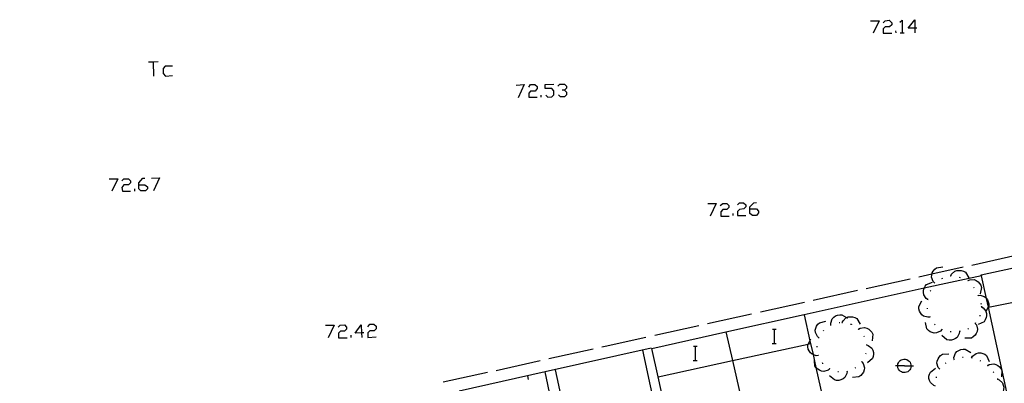
# Model space of a CAD drawing. Units: inches. Extents: x 670731 to 674451, y 4175227 to 4177614.
# Drawn here: x 671955 to 672065, y 4175967 to 4176007 of the extents above; entities that cross this region are included whole.
import ezdxf

# ---------------------------------------------------------------- set-up
doc = ezdxf.new("R2010")
doc.units = ezdxf.units.IN
doc.header["$MEASUREMENT"] = 0
doc.layers.add('Cartografia', color=7, linetype='Continuous')

# ---------------------------------------------------------------- blocks, each defined once
blk = doc.blocks.new('170')
at = {"layer": 'Cartografia', "color": 7, "linetype": 'Continuous'}
for points in [[(671968.68, 4175988.77), (671968.68, 4175988.99), (671969.13, 4175989.5), (671969.35, 4175989.5)], [(671968.68, 4175988.77), (671969.35, 4175988.77), (671969.63, 4175988.55), (671969.63, 4175988.32), (671969.41, 4175988.1), (671968.91, 4175988.1), (671968.68, 4175988.32), (671968.68, 4175988.77)]]:
    blk.add_lwpolyline(points, dxfattribs=at)
blk = doc.blocks.new('171')
at = {"layer": 'Cartografia', "color": 7, "linetype": 'Continuous'}
for points in [[(671993.35, 4175972.37), (671992.65, 4175972.33), (671993.32, 4175973.28), (671993.35, 4175972.37)], [(671993.6, 4175972.39), (671993.35, 4175972.37)], [(671993.35, 4175972.37), (671993.37, 4175971.88)]]:
    blk.add_lwpolyline(points, dxfattribs=at)
blk = doc.blocks.new('172')
at = {"layer": 'Cartografia', "color": 7, "linetype": 'Continuous'}
for points in [[(672036.4, 4175986.1), (672036.4, 4175986.32), (672036.85, 4175986.76), (672037.13, 4175986.82)], [(672036.4, 4175986.1), (672037.13, 4175986.1), (672037.35, 4175985.87), (672037.35, 4175985.65), (672037.13, 4175985.37), (672036.68, 4175985.37), (672036.4, 4175985.59), (672036.4, 4175986.1)]]:
    blk.add_lwpolyline(points, dxfattribs=at)
blk = doc.blocks.new('507')
at = {"layer": 'Cartografia', "color": 7, "linetype": 'Continuous'}
for points in [[(672054.68, 4176006.1), (672053.96, 4176006.1), (672054.68, 4176007.05), (672054.68, 4176006.1)], [(672054.68, 4176006.1), (672054.68, 4176005.6)], [(672054.9, 4176006.1), (672054.68, 4176006.1)]]:
    blk.add_lwpolyline(points, dxfattribs=at)

msp = doc.modelspace()

# ---------------------------------------------------------------- linework, layer by layer
at = {"layer": 'Cartografia', "color": 7, "linetype": 'Continuous'}
for points in [[(672049.78, 4176006.94), (672050.72, 4176006.94), (672050.06, 4176005.55)], [(672051.17, 4176006.72), (672051.39, 4176006.94), (672051.84, 4176006.99), (672052.12, 4176006.72), (672052.12, 4176006.49), (672051.89, 4176006.27), (672051.39, 4176006.27), (672051.17, 4176006.05), (672051.17, 4176005.55), (672052.12, 4176005.55)], [(672053.01, 4176006.77), (672053.29, 4176006.99), (672053.29, 4176005.6)], [(672052.62, 4176005.6), (672052.56, 4176005.82)], [(672053.06, 4176005.6), (672053.29, 4176005.6), (672053.51, 4176005.6)], [(671969.74, 4176002.37), (671970.25, 4176002.4), (671970.8, 4176002.43)], [(671970.25, 4176002.43), (671970.25, 4176002.4), (671970.3, 4176000.81)], [(671972.42, 4176001.92), (671971.58, 4176001.92), (671971.36, 4176001.65), (671971.36, 4176001.09), (671971.64, 4176000.81), (671972.42, 4176000.86)], [(672010.48, 4175999.81), (672011.38, 4175999.86), (672010.71, 4175998.41)], [(672011.88, 4175999.58), (672012.1, 4175999.86), (672012.55, 4175999.86), (672012.83, 4175999.64), (672012.83, 4175999.42), (672012.6, 4175999.14), (672012.1, 4175999.14), (672011.88, 4175998.91), (672011.88, 4175998.47), (672012.83, 4175998.47)], [(672013.77, 4175998.69), (672014, 4175998.47), (672014.44, 4175998.52), (672014.66, 4175998.75), (672014.66, 4175999.19), (672014.44, 4175999.42), (672013.72, 4175999.42), (672013.72, 4175999.86), (672014.66, 4175999.92)], [(672015.11, 4175999.69), (672015.33, 4175999.92), (672015.84, 4175999.92), (672016.06, 4175999.69), (672016.06, 4175999.47), (672015.84, 4175999.25), (672015.61, 4175999.25)], [(672013.27, 4175998.47), (672013.27, 4175998.69)], [(672015.84, 4175999.25), (672016.06, 4175999.03), (672016.06, 4175998.75), (672015.84, 4175998.52), (672015.39, 4175998.52), (672015.17, 4175998.75)], [(671965.4, 4175989.44), (671966.34, 4175989.44), (671965.67, 4175988.05)], [(671966.79, 4175989.22), (671967.01, 4175989.44), (671967.51, 4175989.44), (671967.74, 4175989.22), (671967.74, 4175988.99), (671967.51, 4175988.77), (671967.01, 4175988.77), (671966.79, 4175988.49), (671966.85, 4175988.05), (671967.74, 4175988.05)], [(671970.08, 4175989.5), (671970.97, 4175989.55), (671970.3, 4175988.1)], [(671968.24, 4175988.05), (671968.24, 4175988.32)], [(672031.72, 4175986.71), (672032.67, 4175986.71), (672032, 4175985.31)], [(672033.11, 4175986.49), (672033.39, 4175986.71), (672033.84, 4175986.71), (672034.06, 4175986.49), (672034.06, 4175986.26), (672033.84, 4175986.04), (672033.39, 4175986.04), (672033.17, 4175985.76), (672033.17, 4175985.31), (672034.12, 4175985.31)], [(672035.01, 4175986.54), (672035.23, 4175986.76), (672035.68, 4175986.76), (672035.95, 4175986.54), (672035.95, 4175986.32), (672035.73, 4175986.1), (672035.23, 4175986.04), (672035.01, 4175985.82), (672035.01, 4175985.37), (672035.95, 4175985.37)], [(672034.56, 4175985.37), (672034.56, 4175985.59)], [(672079.1, 4175982.46), (672082.54, 4175966.61), (672074.27, 4175964.81), (672065.5, 4175962.9), (672062.83, 4175975.22), (672062.83, 4175975.24), (672062.62, 4175976.18), (672062.07, 4175978.71), (672062.05, 4175978.79), (672079.09, 4175982.5), (672079.1, 4175982.46)], [(672065.88, 4175980.93), (672061, 4175979.85)], [(672060.02, 4175979.64), (672056.58, 4175978.88), (672055.14, 4175978.56)], [(672056.87, 4175977.92), (672056.87, 4175977.93), (672056.72, 4175978.07), (672056.53, 4175978.53), (672056.55, 4175978.78), (672056.58, 4175978.88), (672056.62, 4175979.02), (672056.72, 4175979.22), (672056.88, 4175979.42), (672057.07, 4175979.58), (672057.77, 4175979.7)], [(672058.67, 4175978.67), (672058.68, 4175978.68), (672058.76, 4175978.86), (672059.12, 4175979.2), (672059.35, 4175979.28), (672059.6, 4175979.3), (672059.83, 4175979.28), (672060.07, 4175979.21), (672060.29, 4175979.09), (672060.66, 4175978.48)], [(672062.11, 4175978.72), (672062.07, 4175978.71), (672055.71, 4175977.31), (672042.43, 4175974.37), (672042.31, 4175974.34)], [(672054.17, 4175978.34), (672049.28, 4175977.26)], [(672056.13, 4175976.07), (672055.95, 4175976.19), (672055.67, 4175976.6), (672055.63, 4175976.84), (672055.65, 4175977.1), (672055.71, 4175977.31), (672055.71, 4175977.32), (672055.82, 4175977.54), (672055.98, 4175977.74), (672056.64, 4175978)], [(672056.84, 4175977.88), (672056.87, 4175977.93), (672056.89, 4175977.96)], [(672057.67, 4175978.41), (672057.77, 4175978.44)], [(672058.62, 4175978.68), (672058.68, 4175978.68), (672058.72, 4175978.67)], [(672059.61, 4175978.54), (672059.7, 4175978.51)], [(672060.54, 4175978.21), (672060.58, 4175978.17), (672060.61, 4175978.13)], [(672060.57, 4175978.17), (672060.58, 4175978.17), (672060.76, 4175978.25), (672061.26, 4175978.27), (672061.48, 4175978.17), (672061.69, 4175978.02), (672061.85, 4175977.86), (672061.98, 4175977.64), (672062.06, 4175977.41), (672061.93, 4175976.71)], [(672062.76, 4175975.2), (672062.81, 4175975.21), (672062.83, 4175975.22), (672071.53, 4175976.96), (672079.91, 4175978.64)], [(672048.31, 4175977.05), (672043.43, 4175975.97)], [(672056.39, 4175976.98), (672056.44, 4175977.07)], [(672061.17, 4175977.44), (672061.23, 4175977.36)], [(672042.45, 4175975.75), (672037.57, 4175974.67)], [(672056.35, 4175974.13), (672056.13, 4175974.1), (672055.65, 4175974.23), (672055.46, 4175974.39), (672055.31, 4175974.59), (672055.21, 4175974.79), (672055.14, 4175975.04), (672055.14, 4175975.29), (672055.47, 4175975.92)], [(672056.12, 4175976.02), (672056.15, 4175976.12)], [(672061.68, 4175976.58), (672061.71, 4175976.53), (672061.72, 4175976.49)], [(672061.7, 4175976.53), (672061.71, 4175976.53), (672061.91, 4175976.54), (672062.38, 4175976.4), (672062.57, 4175976.24), (672062.62, 4175976.18), (672062.72, 4175976.04), (672062.82, 4175975.83), (672062.87, 4175975.58), (672062.88, 4175975.34), (672062.83, 4175975.24), (672062.81, 4175975.21), (672062.56, 4175974.74), (672062.54, 4175974.71)], [(672056.1, 4175975.03), (672056.1, 4175975.13)], [(672062.06, 4175975.27), (672062.24, 4175975.16), (672062.55, 4175974.77), (672062.56, 4175974.74), (672062.61, 4175974.53), (672062.62, 4175974.28), (672062.58, 4175974.06), (672062.49, 4175973.82), (672062.35, 4175973.61), (672061.71, 4175973.3)], [(672062.01, 4175975.65), (672062.03, 4175975.55)], [(672062.07, 4175975.32), (672062.06, 4175975.27), (672062.05, 4175975.22)], [(672029.02, 4175954.93), (672026.22, 4175967.52), (672025.52, 4175970.65), (672033.75, 4175972.49), (672042.41, 4175974.42), (672042.43, 4175974.37), (672043.06, 4175971.51), (672043.41, 4175969.97), (672043.57, 4175969.23), (672043.72, 4175968.56), (672045.33, 4175961.34), (672045.91, 4175958.7), (672037.3, 4175956.78), (672029.02, 4175954.93)], [(672036.59, 4175974.46), (672031.71, 4175973.38)], [(672044.04, 4175971.83), (672043.88, 4175971.97), (672043.66, 4175972.41), (672043.65, 4175972.66), (672043.7, 4175972.91), (672043.78, 4175973.12), (672043.92, 4175973.33), (672044.1, 4175973.5), (672044.8, 4175973.67)], [(672045.37, 4175973.25), (672045.36, 4175973.46), (672045.52, 4175973.93), (672045.69, 4175974.11), (672045.9, 4175974.25), (672046.11, 4175974.33), (672046.36, 4175974.38), (672046.6, 4175974.38), (672047.12, 4175974.07), (672047.21, 4175974.01)], [(672046.63, 4175973.53), (672046.64, 4175973.54), (672046.72, 4175973.72), (672047.08, 4175974.06), (672047.12, 4175974.07), (672047.31, 4175974.14), (672047.56, 4175974.17), (672047.79, 4175974.15), (672048.03, 4175974.07), (672048.25, 4175973.95), (672048.62, 4175973.34)], [(672056.37, 4175974.09), (672056.33, 4175974.18)], [(672061.89, 4175974.33), (672061.87, 4175974.23)], [(671989.36, 4175973.22), (671990.31, 4175973.22), (671989.64, 4175971.83)], [(671990.75, 4175973), (671990.98, 4175973.22), (671991.48, 4175973.28), (671991.7, 4175973), (671991.7, 4175972.78), (671991.48, 4175972.55), (671991.03, 4175972.55), (671990.81, 4175972.33), (671990.81, 4175971.83), (671991.76, 4175971.83)], [(671994.04, 4175973.05), (671994.27, 4175973.33), (671994.71, 4175973.33), (671994.99, 4175973.11), (671994.99, 4175972.83), (671994.77, 4175972.61), (671994.27, 4175972.61), (671994.04, 4175972.39), (671994.04, 4175971.88), (671994.99, 4175971.94)], [(672030.73, 4175973.16), (672025.85, 4175972.08)], [(672033.74, 4175972.5), (672033.75, 4175972.49), (672034.47, 4175969.31), (672037.3, 4175956.78), (672037.3, 4175956.77)], [(672038.9, 4175972.79), (672039.12, 4175972.79), (672039.3, 4175972.79)], [(672039.12, 4175971.19), (672039.12, 4175972.79)], [(672044.54, 4175972.62), (672044.61, 4175972.69)], [(672045.33, 4175973.23), (672045.42, 4175973.27)], [(672046.28, 4175973.52), (672046.36, 4175973.54), (672046.38, 4175973.54)], [(672046.59, 4175973.54), (672046.64, 4175973.54), (672046.68, 4175973.53)], [(672047.56, 4175973.35), (672047.66, 4175973.33), (672047.66, 4175973.32)], [(672048.41, 4175972.83), (672048.44, 4175972.8), (672048.48, 4175972.76)], [(672048.44, 4175972.8), (672048.62, 4175972.9), (672049.11, 4175972.98), (672049.35, 4175972.91), (672049.57, 4175972.79), (672049.74, 4175972.65), (672049.9, 4175972.45), (672050.01, 4175972.23), (672049.97, 4175971.51)], [(672057.69, 4175972.74), (672057.54, 4175972.58), (672057.09, 4175972.37), (672056.84, 4175972.36), (672056.59, 4175972.42), (672056.39, 4175972.5), (672056.18, 4175972.65), (672056.01, 4175972.83), (672055.85, 4175973.53)], [(672056.93, 4175973.27), (672056.86, 4175973.34)], [(672057.74, 4175972.72), (672057.65, 4175972.76)], [(672059.64, 4175972.54), (672059.61, 4175972.32), (672059.38, 4175971.88), (672059.18, 4175971.74), (672058.95, 4175971.63), (672058.73, 4175971.58), (672058.47, 4175971.57), (672058.23, 4175971.62), (672057.69, 4175972.08)], [(672058.69, 4175972.5), (672058.59, 4175972.5)], [(672059.69, 4175972.55), (672059.64, 4175972.54), (672059.59, 4175972.53)], [(672061.38, 4175973.43), (672061.5, 4175973.25), (672061.62, 4175972.77), (672061.58, 4175972.53), (672061.47, 4175972.29), (672061.35, 4175972.11), (672061.16, 4175971.93), (672060.95, 4175971.8), (672060.24, 4175971.78)], [(672060.63, 4175972.85), (672060.55, 4175972.79)], [(672061.41, 4175973.47), (672061.37, 4175973.42), (672061.34, 4175973.4)], [(671992.2, 4175971.88), (671992.2, 4175972.11)], [(672024.87, 4175971.87), (672020.34, 4175970.87), (672019.99, 4175970.79)], [(672043.98, 4175969.87), (672043.76, 4175969.85), (672043.41, 4175969.97), (672043.29, 4175970), (672043.11, 4175970.17), (672042.96, 4175970.37), (672042.87, 4175970.58), (672042.81, 4175970.83), (672042.81, 4175971.08), (672042.85, 4175971.14), (672043.06, 4175971.51), (672043.17, 4175971.7)], [(672044.02, 4175971.78), (672044.06, 4175971.87)], [(672049.02, 4175972.05), (672049.06, 4175971.96)], [(672025.45, 4175970.67), (672013.7, 4175968.05)], [(672019.01, 4175970.57), (672014.13, 4175969.49)], [(672024.51, 4175970.46), (672027.77, 4175955.17), (672027.78, 4175955.11), (672027.8, 4175955.06), (672027.83, 4175955.02), (672027.86, 4175954.98), (672027.9, 4175954.94), (672027.94, 4175954.91), (672027.99, 4175954.88), (672028.04, 4175954.87), (672028.09, 4175954.85), (672028.14, 4175954.85), (672028.2, 4175954.86), (672029.02, 4175954.93)], [(672026.21, 4175967.51), (672026.22, 4175967.52), (672034.47, 4175969.31), (672042.85, 4175971.14), (672043.07, 4175971.19)], [(672030.14, 4175970.92), (672030.36, 4175970.92), (672030.54, 4175970.92)], [(672030.36, 4175969.32), (672030.36, 4175970.92)], [(672038.88, 4175971.19), (672039.12, 4175971.19), (672039.3, 4175971.19)], [(672043.84, 4175970.81), (672043.84, 4175970.91)], [(672049.31, 4175971.1), (672049.31, 4175971.05), (672049.31, 4175971)], [(672049.31, 4175971.05), (672049.51, 4175970.98), (672049.91, 4175970.69), (672050.02, 4175970.47), (672050.09, 4175970.22), (672050.11, 4175970), (672050.08, 4175969.75), (672049.99, 4175969.52), (672049.45, 4175969.05)], [(672059.03, 4175969.44), (672059.02, 4175969.65), (672059.18, 4175970.12), (672059.35, 4175970.3), (672059.56, 4175970.44), (672059.77, 4175970.52), (672060.02, 4175970.57), (672060.26, 4175970.56), (672060.88, 4175970.19)], [(672013.16, 4175969.27), (672008.27, 4175968.19)], [(672030.12, 4175969.32), (672030.36, 4175969.32), (672030.54, 4175969.32)], [(672045.24, 4175968.38), (672045.06, 4175968.25), (672044.59, 4175968.11), (672044.34, 4175968.14), (672044.11, 4175968.23), (672043.92, 4175968.36), (672043.73, 4175968.53), (672043.72, 4175968.56), (672043.6, 4175968.74), (672043.57, 4175969.23), (672043.55, 4175969.45)], [(672044, 4175969.83), (672043.96, 4175969.92)], [(672048.83, 4175969.2), (672048.81, 4175969.16), (672048.78, 4175969.12)], [(672049.25, 4175970.11), (672049.22, 4175970.01)], [(672052.86, 4175969.07), (672052.95, 4175969.19)], [(672052.95, 4175969.19), (672053.05, 4175969.3)], [(672053.05, 4175969.3), (672053.18, 4175969.38)], [(672053.18, 4175969.38), (672053.32, 4175969.44)], [(672053.32, 4175969.44), (672053.46, 4175969.46)], [(672053.46, 4175969.46), (672053.52, 4175969.47)], [(672053.52, 4175969.47), (672053.66, 4175969.45)], [(672053.66, 4175969.45), (672053.81, 4175969.41)], [(672053.81, 4175969.41), (672053.94, 4175969.33)], [(672053.94, 4175969.33), (672054.05, 4175969.24)], [(672054.05, 4175969.24), (672054.15, 4175969.12)], [(672057.41, 4175968.38), (672057.27, 4175968.54), (672057.13, 4175969.02), (672057.16, 4175969.26), (672057.25, 4175969.5), (672057.37, 4175969.69), (672057.54, 4175969.88), (672057.75, 4175970.02), (672058.46, 4175970.07)], [(672058.99, 4175969.42), (672059.08, 4175969.46)], [(672059.95, 4175969.67), (672060.05, 4175969.69)], [(672060.93, 4175969.65), (672060.98, 4175969.64), (672061.03, 4175969.63)], [(672060.98, 4175969.64), (672061.09, 4175969.81), (672061.49, 4175970.11), (672061.73, 4175970.16), (672061.98, 4175970.16), (672062.2, 4175970.11), (672062.44, 4175970.01), (672062.64, 4175969.86), (672062.93, 4175969.21)], [(672061.87, 4175969.32), (672061.96, 4175969.28)], [(672014.8, 4175968.29), (672016.32, 4175961.3), (672018.22, 4175952.54), (672018.24, 4175952.39), (672018.24, 4175952.25), (672018.22, 4175952.11), (672018.18, 4175951.97), (672018.12, 4175951.84), (672018.04, 4175951.72), (672017.95, 4175951.61), (672017.84, 4175951.52), (672017.72, 4175951.44), (672017.59, 4175951.39), (672017.46, 4175951.35), (672010.09, 4175949.73), (671993.08, 4175945.99), (671985.39, 4175944.29), (671975.49, 4175942.1), (671957.83, 4175938.2), (671943.74, 4175935.08)], [(672044.5, 4175968.96), (672044.49, 4175968.98), (672044.44, 4175969.05)], [(672045.28, 4175968.35), (672045.24, 4175968.38), (672045.2, 4175968.41)], [(672047.22, 4175968.11), (672047.12, 4175968.08)], [(672048.81, 4175969.16), (672048.94, 4175968.99), (672049.09, 4175968.52), (672049.07, 4175968.27), (672048.98, 4175968.03), (672048.86, 4175967.84), (672048.69, 4175967.65), (672048.49, 4175967.51), (672047.78, 4175967.44)], [(672048.12, 4175968.51), (672048.04, 4175968.45)], [(672053.52, 4175968.72), (672052.78, 4175968.72), (672052.53, 4175968.72)], [(672052.78, 4175968.78), (672052.81, 4175968.93)], [(672052.78, 4175968.64), (672052.78, 4175968.72), (672052.78, 4175968.78)], [(672052.81, 4175968.5), (672052.78, 4175968.64)], [(672052.81, 4175968.93), (672052.86, 4175969.07)], [(672052.87, 4175968.36), (672052.81, 4175968.5)], [(672052.96, 4175968.24), (672052.87, 4175968.36)], [(672053.07, 4175968.13), (672052.96, 4175968.24)], [(672053.19, 4175968.05), (672053.07, 4175968.13)], [(672053.52, 4175968.72), (672054.26, 4175968.72), (672054.52, 4175968.72)], [(672054.02, 4175968.17), (672053.9, 4175968.08)], [(672054.12, 4175968.28), (672054.02, 4175968.17)], [(672054.2, 4175968.41), (672054.12, 4175968.28)], [(672054.15, 4175969.12), (672054.21, 4175968.99)], [(672054.25, 4175968.55), (672054.2, 4175968.41)], [(672054.21, 4175968.99), (672054.25, 4175968.84)], [(672054.25, 4175968.84), (672054.26, 4175968.72), (672054.26, 4175968.7)], [(672054.26, 4175968.7), (672054.25, 4175968.55)], [(672056.98, 4175966.47), (672056.78, 4175966.54), (672056.4, 4175966.87), (672056.3, 4175967.09), (672056.25, 4175967.34), (672056.25, 4175967.57), (672056.3, 4175967.82), (672056.4, 4175968.04), (672056.98, 4175968.47)], [(672057.38, 4175968.34), (672057.41, 4175968.38), (672057.44, 4175968.42)], [(672058.08, 4175969.01), (672058.17, 4175969.06)], [(672062.71, 4175968.8), (672062.76, 4175968.77), (672062.79, 4175968.73)], [(672062.75, 4175968.76), (672062.76, 4175968.77), (672062.93, 4175968.86), (672063.42, 4175968.95), (672063.65, 4175968.89), (672063.88, 4175968.77), (672064.06, 4175968.63), (672064.22, 4175968.44), (672064.33, 4175968.22), (672064.3, 4175967.5)], [(672007.3, 4175967.98), (672002.42, 4175966.9)], [(672014.35, 4175965.09), (672014.34, 4175965.08), (672014.34, 4175965.09), (672013.7, 4175968.05), (672004.18, 4175965.92)], [(672011.87, 4175967.22), (672011.79, 4175967.62)], [(672047.17, 4175968.09), (672047.14, 4175967.87), (672046.91, 4175967.43), (672046.72, 4175967.28), (672046.48, 4175967.18), (672046.27, 4175967.12), (672046.01, 4175967.11), (672045.77, 4175967.16), (672045.22, 4175967.62)], [(672046.23, 4175968.06), (672046.13, 4175968.07)], [(672053.33, 4175968), (672053.19, 4175968.05)], [(672053.48, 4175967.98), (672053.33, 4175968)], [(672053.62, 4175967.98), (672053.48, 4175967.98)], [(672053.77, 4175968.02), (672053.62, 4175967.98)], [(672053.9, 4175968.08), (672053.77, 4175968.02)], [(672057.07, 4175967.41), (672057.08, 4175967.51)], [(672063.38, 4175968.07), (672063.43, 4175967.98)], [(672063.85, 4175967.26), (672063.86, 4175967.26), (672064.04, 4175967.17), (672064.4, 4175966.83), (672064.49, 4175966.6), (672064.53, 4175966.35), (672064.52, 4175966.12), (672064.46, 4175965.88), (672064.35, 4175965.66), (672063.77, 4175965.27), (672063.76, 4175965.26)], [(672063.86, 4175967.31), (672063.86, 4175967.26), (672063.85, 4175967.21)]]:
    msp.add_lwpolyline(points, dxfattribs=at)

# ---------------------------------------------------------------- block references
at = {"layer": 'Cartografia'}
for name in ['507', '170', '172', '171']:
    msp.add_blockref(name, (0, 0), dxfattribs=at)

doc.saveas('drawing.dxf')
